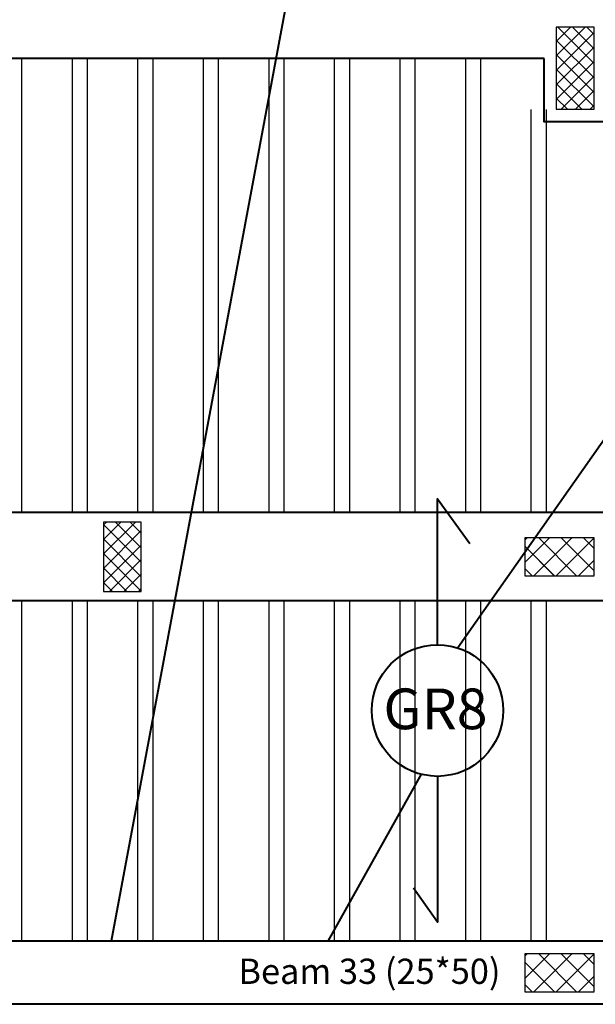
# Model space of a CAD drawing. Units: inches. Extents: x -579 to -169, y -251 to 307.
# Drawn here: x -270 to -266, y 73 to 81 of the extents above; entities that cross this region are included whole.
import ezdxf

# ---------------------------------------------------------------- set-up
doc = ezdxf.new("R2010")
doc.units = ezdxf.units.IN
doc.header["$MEASUREMENT"] = 0
for name, color, linetype, lineweight in [('Beams', 1, 'Continuous', 40), ('columns', 250, 'Continuous', 30), ('Hatch', 253, 'Continuous', 9), ('win', 252, 'Continuous', 20)]:
    doc.layers.add(name, color=color, linetype=linetype, lineweight=lineweight)
doc.layers.add('Ribs', color=82, linetype='Continuous')
doc.styles.get("Standard").update_dxf_attribs({"font": 'arial.ttf'})

msp = doc.modelspace()

# ---------------------------------------------------------------- hatches: boundary and pattern name
at = {"layer": 'Hatch'}
h = msp.add_hatch(dxfattribs=at)
h.set_pattern_fill('ANSI37', color=256, angle=-90)
h.set_pattern_definition([(315, (-266.37947, 77.57539), (0.088388, 0.088388), []), (45, (-266.37947, 77.57539), (-0.088388, 0.088388), [])])
h.paths.add_polyline_path([(-265.6294734, 76.6105781), (-265.6294734, 76.9105781), (-266.1794734, 76.9105781), (-266.1794734, 76.6105781)])
h = msp.add_hatch(dxfattribs=at)
h.set_pattern_fill('ANSI37', color=256, angle=-90)
h.set_pattern_definition([(315, (-266.37947, 74.27892), (0.088388, 0.088388), []), (45, (-266.37947, 74.27892), (-0.088388, 0.088388), [])])
h.paths.add_polyline_path([(-265.6294734, 73.3141032), (-265.6294734, 73.6141032), (-266.1794734, 73.6141032), (-266.1794734, 73.3141032)])

# ---------------------------------------------------------------- linework, layer by layer
at = {"layer": 'Beams'}
for p, q in [((-263.7794734, 77.1105781), (-274.0448204, 77.1105781)), ((-263.7794734, 76.4105781), (-274.0448204, 76.4105781))]:
    msp.add_line(p, q, dxfattribs=at)
at = {"layer": 'Beams', "color": 1}
msp.add_line((-263.7794734, 73.7141032), (-274.1578761, 73.7141032), dxfattribs=at)
at = {"layer": 'Beams', "color": 0}
for points in [[(-267.8295326, 82.4455976), (-269.4604567, 73.7141032)], [(-263.7794734, 80.207053), (-266.7105061, 76.0378924)], [(-266.8719111, 76.0635001), (-266.8719111, 77.2188429), (-266.6160064, 76.8666331)], [(-267.0006503, 75.0366998), (-267.7420183, 73.7141032)], [(-266.8719111, 75.0205586), (-266.8719111, 73.8652158), (-267.0617054, 74.1350368)]]:
    msp.add_lwpolyline(points, dxfattribs=at)
at = {"layer": 'Beams'}
msp.add_lwpolyline([(-266.0267804, 80.7097986), (-274.0448204, 80.7097986)], dxfattribs=at)
at = {"layer": 'Beams', "color": 1}
for points in [[(-263.7794734, 80.207053), (-266.0267804, 80.207053), (-266.0267804, 80.7097986)], [(-263.2794734, 73.2141032), (-274.6548759, 73.2141032), (-274.6630233, 74.5762489)]]:
    msp.add_lwpolyline(points, dxfattribs=at)
at = {"layer": 'Beams', "color": 0}
msp.add_circle((-266.8719111, 75.5420293), 0.5214707, dxfattribs=at)
at = {"layer": 'columns', "color": 5, "lineweight": 30}
for p, q in [((-265.6294734, 80.957053), (-265.9294734, 80.957053)), ((-265.9294734, 80.957053), (-265.9294734, 80.307053)), ((-265.6294734, 80.957053), (-265.9294734, 80.957053)), ((-265.9294734, 80.957053), (-265.9294734, 80.307053)), ((-265.6294734, 80.307053), (-265.6294734, 80.957053)), ((-265.6294734, 80.307053), (-265.6294734, 80.957053)), ((-265.9294734, 80.307053), (-265.6294734, 80.307053)), ((-265.9294734, 80.307053), (-265.6294734, 80.307053)), ((-269.2211915, 77.0355781), (-269.5211915, 77.0355781)), ((-269.5211915, 77.0355781), (-269.5211915, 76.4855781)), ((-269.2211915, 76.4855781), (-269.2211915, 77.0355781)), ((-269.5211915, 76.4855781), (-269.2211915, 76.4855781))]:
    msp.add_line(p, q, dxfattribs=at)
at = {"layer": 'Hatch', "linetype": 'Continuous'}
for p, q in [((-265.9294734, 80.8437891), (-265.8162095, 80.957053)), ((-265.9294734, 80.7288843), (-265.7013047, 80.957053)), ((-265.9294734, 80.8437891), (-265.8162095, 80.957053)), ((-265.9294734, 80.7288843), (-265.7013047, 80.957053)), ((-265.9294734, 80.6139794), (-265.6294734, 80.9139794)), ((-265.9294734, 80.6139794), (-265.6294734, 80.9139794)), ((-265.9168709, 80.957053), (-265.6294734, 80.6696555)), ((-265.9168709, 80.957053), (-265.6294734, 80.6696555)), ((-265.8019661, 80.957053), (-265.6294734, 80.7845604)), ((-265.801966, 80.957053), (-265.6294734, 80.7845604)), ((-265.6870612, 80.957053), (-265.6294734, 80.8994652)), ((-265.6870612, 80.957053), (-265.6294734, 80.8994652)), ((-265.9294734, 80.8547507), (-265.6294734, 80.5547507)), ((-265.9294734, 80.8547507), (-265.6294734, 80.5547507)), ((-265.9294734, 80.4990746), (-265.6294734, 80.7990746)), ((-265.9294734, 80.4990746), (-265.6294734, 80.7990746)), ((-265.9294734, 80.7398458), (-265.6294734, 80.4398458)), ((-265.9294734, 80.7398458), (-265.6294734, 80.4398458)), ((-265.9294734, 80.3841697), (-265.6294734, 80.6841697)), ((-265.9294734, 80.3841697), (-265.6294734, 80.6841697)), ((-265.9294734, 80.6249409), (-265.6294734, 80.3249409)), ((-265.9294734, 80.6249409), (-265.6294734, 80.3249409)), ((-265.8916853, 80.307053), (-265.6294734, 80.5692649)), ((-265.8916852, 80.307053), (-265.6294734, 80.5692649)), ((-265.9294734, 80.5100361), (-265.7264903, 80.307053)), ((-265.9294734, 80.5100361), (-265.7264903, 80.307053)), ((-265.7767804, 80.307053), (-265.6294734, 80.45436)), ((-265.7767804, 80.307053), (-265.6294734, 80.45436)), ((-265.9294734, 80.3951312), (-265.8413952, 80.307053)), ((-265.9294734, 80.3951312), (-265.8413952, 80.307053)), ((-265.6618756, 80.307053), (-265.6294734, 80.3394551)), ((-265.6618755, 80.307053), (-265.6294734, 80.3394551)), ((-269.5211915, 77.0123307), (-269.4979442, 77.0355781)), ((-269.5211915, 76.8974259), (-269.3830393, 77.0355781)), ((-269.5211915, 76.782521), (-269.2681345, 77.0355781)), ((-269.2211915, 76.7167322), (-269.5211915, 77.0167322)), ((-269.2211915, 76.831637), (-269.4251326, 77.0355781)), ((-269.2211915, 76.9465419), (-269.3102278, 77.0355781)), ((-269.5211915, 76.6676161), (-269.2211915, 76.9676161)), ((-269.2211915, 76.6018273), (-269.5211915, 76.9018273)), ((-269.5211915, 76.5527113), (-269.2211915, 76.8527113)), ((-266.1794734, 76.8915102), (-266.1604055, 76.9105781)), ((-266.1794734, 76.7147335), (-265.9836288, 76.9105781)), ((-266.1068521, 76.6105781), (-265.8068521, 76.9105781)), ((-266.0682116, 76.9105781), (-265.7682116, 76.6105781)), ((-265.9300754, 76.6105781), (-265.6300754, 76.9105781)), ((-265.8914349, 76.9105781), (-265.6294734, 76.6486166)), ((-265.7146582, 76.9105781), (-265.6294734, 76.8253933)), ((-269.2211915, 76.4869225), (-269.5211915, 76.7869225)), ((-266.1794734, 76.8450632), (-265.9449882, 76.6105781)), ((-269.4734199, 76.4855781), (-269.2211915, 76.7378064)), ((-265.7532987, 76.6105781), (-265.6294734, 76.7344034)), ((-269.334752, 76.4855781), (-269.5211915, 76.6720176)), ((-269.3585151, 76.4855781), (-269.2211915, 76.6229016)), ((-266.1794734, 76.6682865), (-266.1217649, 76.6105781)), ((-269.4496569, 76.4855781), (-269.5211915, 76.5571128)), ((-269.2436102, 76.4855781), (-269.2211915, 76.5079967))]:
    msp.add_line(p, q, dxfattribs=at)
at = {"layer": 'Ribs', "color": 0}
for p, q in [((-269.4848204, 73.7141032), (-269.4604567, 73.7141032)), ((-267.7420183, 73.7141032), (-267.8048204, 73.7141032))]:
    msp.add_line(p, q, dxfattribs=at)
at = {"layer": 'Ribs'}
for points in [[(-270.1700754, 80.7097986), (-270.1700754, 77.1105781)], [(-269.7700754, 80.7097986), (-269.7700754, 77.1105781)], [(-269.6500754, 80.7097986), (-269.6500754, 77.1105781)], [(-269.2500754, 80.7097986), (-269.2500754, 77.1105781)], [(-269.1300754, 80.7097986), (-269.1300754, 77.1105781)], [(-268.7300754, 80.7097986), (-268.7300754, 77.1105781)], [(-268.6100754, 80.7097986), (-268.6100754, 77.1105781)], [(-268.2100754, 80.7097986), (-268.2100754, 77.1105781)], [(-268.0900754, 80.7097986), (-268.0900754, 77.1105781)], [(-267.6900754, 80.7097986), (-267.6900754, 77.1105781)], [(-267.5700754, 80.7097986), (-267.5700754, 77.1105781)], [(-267.1700754, 80.7097986), (-267.1700754, 77.1105781)], [(-267.0500754, 80.7097986), (-267.0500754, 77.1105781)], [(-266.6500754, 80.7097986), (-266.6500754, 77.1105781)], [(-266.5300754, 80.7097986), (-266.5300754, 77.1105781)], [(-266.1300754, 80.3049363), (-266.1300754, 77.1105781)], [(-266.0100754, 80.3049363), (-266.0100754, 77.1105781)], [(-270.1700754, 76.4105781), (-270.1700754, 73.7141032)], [(-269.7700754, 76.4105781), (-269.7700754, 73.7141032)], [(-269.6500754, 76.4105781), (-269.6500754, 73.7141032)], [(-269.2500754, 76.4105781), (-269.2500754, 73.7141032)], [(-269.1300754, 76.4105781), (-269.1300754, 73.7141032)], [(-268.7300754, 76.4105781), (-268.7300754, 73.7141032)], [(-268.6100754, 76.4105781), (-268.6100754, 73.7141032)], [(-268.2100754, 76.4105781), (-268.2100754, 73.7141032)], [(-268.0900754, 76.4105781), (-268.0900754, 73.7141032)], [(-267.6900754, 76.4105781), (-267.6900754, 73.7141032)], [(-267.5700754, 76.4105781), (-267.5700754, 73.7141032)], [(-267.1700754, 76.4105781), (-267.1700754, 73.7141032)], [(-267.0500754, 76.4105781), (-267.0500754, 73.7141032)], [(-266.6500754, 76.4105781), (-266.6500754, 73.7141032)], [(-266.5300754, 76.4105781), (-266.5300754, 73.7141032)], [(-266.1300754, 76.4105781), (-266.1300754, 73.7141032)], [(-266.0100754, 76.4105781), (-266.0100754, 73.7141032)]]:
    msp.add_lwpolyline(points, dxfattribs=at)
at = {"layer": 'win', "color": 5, "lineweight": 30}
for p, q in [((-266.1794734, 76.9105781), (-266.1794734, 76.6105781)), ((-265.6294734, 76.9105781), (-266.1794734, 76.9105781)), ((-265.6294734, 76.6105781), (-265.6294734, 76.9105781)), ((-266.1794734, 76.6105781), (-265.6294734, 76.6105781))]:
    msp.add_line(p, q, dxfattribs=at)
for points in [[(-266.1794734, 76.9105781), (-266.1794734, 76.6105781), (-265.6294734, 76.6105781), (-265.6294734, 76.9105781)], [(-266.1794734, 73.6141032), (-266.1794734, 73.3141032), (-265.6294734, 73.3141032), (-265.6294734, 73.6141032)]]:
    msp.add_lwpolyline(points, close=True, dxfattribs=at)

# ---------------------------------------------------------------- texts
at = {"layer": 'Beams', "color": 0, "insert": (-267.3006192, 75.7163256), "char_height": 0.32214151, "attachment_point": 1}
msp.add_mtext_dynamic_manual_height_columns('GR8', width=1.05401137, gutter_width=1.6107075, heights=[0], dxfattribs=at)
at = {"layer": 'Ribs', "color": 7, "insert": (-268.4509772, 73.5758939), "char_height": 0.2, "attachment_point": 1}
msp.add_mtext_dynamic_manual_height_columns('Beam 33{\\C0; (25*50)}', width=4.44691295, gutter_width=1, heights=[0], dxfattribs=at)

doc.saveas('drawing.dxf')
